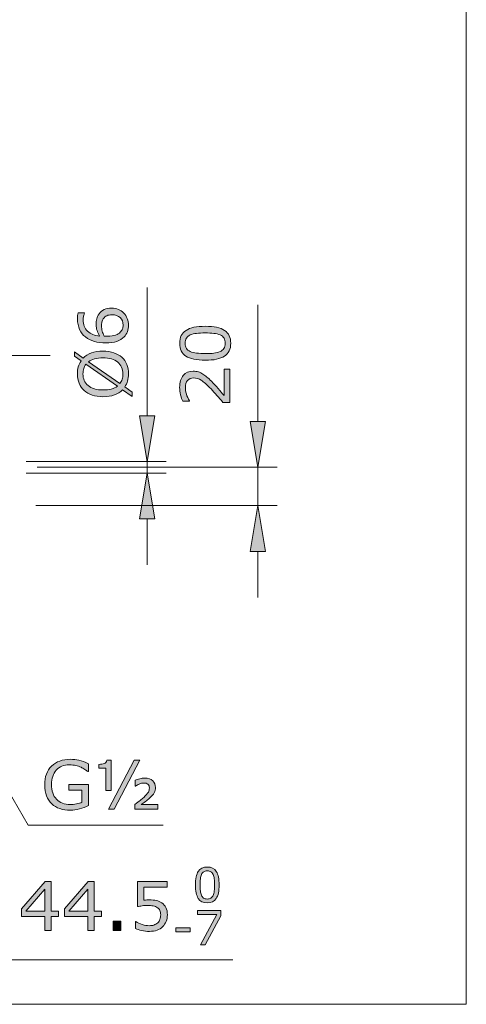
# Model space of a CAD drawing. Units: inches. Extents: x 5 to 63, y 5 to 46.9.
# Drawn here: x 51.4 to 63, y 5 to 30.8 of the extents above; entities that cross this region are included whole.
import ezdxf

# ---------------------------------------------------------------- set-up
doc = ezdxf.new("R2010")
doc.units = ezdxf.units.IN
doc.header["$MEASUREMENT"] = 0
doc.layers.add('BIDANG', color=7, linetype='Continuous', lineweight=13)
doc.layers.add('UKUR', color=7, linetype='Continuous', lineweight=13)

msp = doc.modelspace()

# ---------------------------------------------------------------- hatches: boundary and pattern name
at = {"layer": 'UKUR'}
h = msp.add_hatch(color=256, dxfattribs=at)
h.dxf.hatch_style = 2
edge = h.paths.add_edge_path()
edge.add_spline(control_points=[(53.765, 23.221), (53.895, 23.221), (54.002, 23.178), (54.084, 23.092), (54.167, 23.006), (54.208, 22.901), (54.208, 22.776), (54.208, 22.713), (54.198, 22.655), (54.178, 22.604), (54.159, 22.552), (54.13, 22.506), (54.091, 22.467), (54.044, 22.417), (53.981, 22.379), (53.902, 22.352), (53.823, 22.326), (53.728, 22.312), (53.617, 22.312), (53.504, 22.312), (53.403, 22.325), (53.315, 22.349), (53.227, 22.373), (53.149, 22.412), (53.081, 22.466), (53.016, 22.516), (52.965, 22.582), (52.929, 22.661), (52.892, 22.741), (52.874, 22.834), (52.874, 22.941), (52.874, 22.974), (52.875, 23.003), (52.878, 23.026), (52.881, 23.049), (52.886, 23.072), (52.894, 23.096), (52.894, 23.096), (53.058, 23.096), (53.058, 23.096), (53.058, 23.096), (53.058, 23.087), (53.058, 23.087), (53.05, 23.071), (53.041, 23.047), (53.034, 23.014), (53.026, 22.982), (53.022, 22.949), (53.022, 22.915), (53.022, 22.791), (53.061, 22.692), (53.138, 22.619), (53.215, 22.546), (53.32, 22.503), (53.451, 22.491), (53.422, 22.539), (53.4, 22.586), (53.385, 22.633), (53.369, 22.68), (53.361, 22.735), (53.361, 22.796), (53.361, 22.85), (53.367, 22.899), (53.377, 22.94), (53.387, 22.982), (53.407, 23.025), (53.438, 23.068), (53.472, 23.119), (53.517, 23.157), (53.57, 23.182), (53.624, 23.208), (53.688, 23.221), (53.765, 23.221)], knot_values=[0, 0, 0, 0, 1, 1, 1, 2, 2, 2, 3, 3, 3, 4, 4, 4, 5, 5, 5, 6, 6, 6, 7, 7, 7, 8, 8, 8, 9, 9, 9, 10, 10, 10, 11, 11, 11, 12, 12, 12, 13, 13, 13, 14, 14, 14, 15, 15, 15, 16, 16, 16, 17, 17, 17, 18, 18, 18, 19, 19, 19, 20, 20, 20, 21, 21, 21, 22, 22, 22, 23, 23, 23, 24, 24, 24, 24], degree=3, periodic=0)
edge = h.paths.add_edge_path()
edge.add_spline(control_points=[(53.772, 23.046), (53.718, 23.046), (53.674, 23.038), (53.639, 23.022), (53.604, 23.006), (53.574, 22.98), (53.548, 22.944), (53.529, 22.918), (53.517, 22.888), (53.512, 22.856), (53.506, 22.824), (53.503, 22.79), (53.503, 22.755), (53.503, 22.706), (53.509, 22.661), (53.52, 22.619), (53.532, 22.577), (53.55, 22.534), (53.574, 22.49), (53.586, 22.489), (53.598, 22.488), (53.61, 22.487), (53.622, 22.486), (53.637, 22.486), (53.655, 22.486), (53.745, 22.486), (53.817, 22.496), (53.87, 22.514), (53.922, 22.533), (53.964, 22.559), (53.994, 22.592), (54.019, 22.618), (54.038, 22.646), (54.05, 22.677), (54.061, 22.708), (54.067, 22.741), (54.067, 22.778), (54.067, 22.861), (54.042, 22.926), (53.991, 22.974), (53.94, 23.022), (53.867, 23.046), (53.772, 23.046)], knot_values=[0, 0, 0, 0, 1, 1, 1, 2, 2, 2, 3, 3, 3, 4, 4, 4, 5, 5, 5, 6, 6, 6, 7, 7, 7, 8, 8, 8, 9, 9, 9, 10, 10, 10, 11, 11, 11, 12, 12, 12, 13, 13, 13, 14, 14, 14, 14], degree=3, periodic=0)
h = msp.add_hatch(color=256, dxfattribs=at)
h.dxf.hatch_style = 2
edge = h.paths.add_edge_path()
edge.add_spline(control_points=[(56.214, 22.746), (56.444, 22.746), (56.613, 22.709), (56.721, 22.637), (56.828, 22.565), (56.882, 22.453), (56.882, 22.302), (56.882, 22.147), (56.828, 22.035), (56.718, 21.964), (56.609, 21.893), (56.442, 21.858), (56.215, 21.858), (55.987, 21.858), (55.819, 21.894), (55.71, 21.966), (55.601, 22.037), (55.547, 22.15), (55.547, 22.302), (55.547, 22.455), (55.602, 22.568), (55.712, 22.639), (55.823, 22.71), (55.99, 22.746), (56.214, 22.746)], knot_values=[0, 0, 0, 0, 1, 1, 1, 2, 2, 2, 3, 3, 3, 4, 4, 4, 5, 5, 5, 6, 6, 6, 7, 7, 7, 8, 8, 8, 8], degree=3, periodic=0)
edge = h.paths.add_edge_path()
edge.add_spline(control_points=[(56.604, 22.519), (56.558, 22.539), (56.503, 22.553), (56.44, 22.56), (56.378, 22.567), (56.302, 22.571), (56.214, 22.571), (56.126, 22.571), (56.05, 22.567), (55.986, 22.56), (55.921, 22.553), (55.867, 22.539), (55.822, 22.518), (55.778, 22.498), (55.744, 22.47), (55.722, 22.435), (55.7, 22.401), (55.689, 22.356), (55.689, 22.302), (55.689, 22.247), (55.7, 22.203), (55.722, 22.167), (55.744, 22.132), (55.778, 22.104), (55.824, 22.083), (55.866, 22.064), (55.921, 22.051), (55.99, 22.043), (56.059, 22.037), (56.134, 22.033), (56.215, 22.033), (56.305, 22.033), (56.38, 22.036), (56.44, 22.042), (56.5, 22.048), (56.554, 22.062), (56.602, 22.083), (56.647, 22.102), (56.681, 22.129), (56.704, 22.163), (56.728, 22.198), (56.74, 22.244), (56.74, 22.302), (56.74, 22.356), (56.728, 22.4), (56.706, 22.436), (56.684, 22.472), (56.65, 22.499), (56.604, 22.519)], knot_values=[0, 0, 0, 0, 1, 1, 1, 2, 2, 2, 3, 3, 3, 4, 4, 4, 5, 5, 5, 6, 6, 6, 7, 7, 7, 8, 8, 8, 9, 9, 9, 10, 10, 10, 11, 11, 11, 12, 12, 12, 13, 13, 13, 14, 14, 14, 15, 15, 15, 16, 16, 16, 16], degree=3, periodic=0)
h = msp.add_hatch(color=256, dxfattribs=at)
h.dxf.hatch_style = 2
edge = h.paths.add_edge_path()
edge.add_spline(control_points=[(53.54, 22.096), (53.646, 22.096), (53.74, 22.082), (53.824, 22.053), (53.907, 22.025), (53.977, 21.985), (54.033, 21.934), (54.091, 21.881), (54.135, 21.819), (54.164, 21.746), (54.193, 21.674), (54.208, 21.592), (54.208, 21.5), (54.208, 21.434), (54.199, 21.372), (54.183, 21.314), (54.166, 21.257), (54.142, 21.205), (54.11, 21.159), (54.11, 21.159), (54.307, 21.022), (54.307, 21.022), (54.307, 21.022), (54.307, 20.909), (54.307, 20.909), (54.307, 20.909), (54.054, 21.085), (54.054, 21.085), (53.996, 21.027), (53.924, 20.983), (53.838, 20.951), (53.752, 20.92), (53.653, 20.904), (53.54, 20.904), (53.435, 20.904), (53.341, 20.918), (53.259, 20.946), (53.176, 20.973), (53.104, 21.013), (53.045, 21.066), (52.989, 21.117), (52.946, 21.18), (52.916, 21.255), (52.886, 21.33), (52.871, 21.411), (52.871, 21.5), (52.871, 21.567), (52.879, 21.629), (52.895, 21.685), (52.911, 21.741), (52.935, 21.792), (52.966, 21.839), (52.966, 21.839), (52.793, 21.961), (52.793, 21.961), (52.793, 21.961), (52.793, 22.075), (52.793, 22.075), (52.793, 22.075), (53.024, 21.913), (53.024, 21.913), (53.081, 21.971), (53.153, 22.017), (53.238, 22.048), (53.323, 22.08), (53.424, 22.096), (53.54, 22.096)], knot_values=[0, 0, 0, 0, 1, 1, 1, 2, 2, 2, 3, 3, 3, 4, 4, 4, 5, 5, 5, 6, 6, 6, 7, 7, 7, 8, 8, 8, 9, 9, 9, 10, 10, 10, 11, 11, 11, 12, 12, 12, 13, 13, 13, 14, 14, 14, 15, 15, 15, 16, 16, 16, 17, 17, 17, 18, 18, 18, 19, 19, 19, 20, 20, 20, 21, 21, 21, 22, 22, 22, 22], degree=3, periodic=0)
edge = h.paths.add_edge_path()
edge.add_spline(control_points=[(53.095, 21.751), (53.069, 21.718), (53.049, 21.681), (53.036, 21.639), (53.023, 21.598), (53.017, 21.552), (53.017, 21.5), (53.017, 21.437), (53.028, 21.38), (53.05, 21.328), (53.072, 21.277), (53.106, 21.232), (53.151, 21.194), (53.194, 21.157), (53.249, 21.129), (53.315, 21.109), (53.38, 21.089), (53.455, 21.08), (53.54, 21.08), (53.62, 21.08), (53.693, 21.088), (53.757, 21.105), (53.821, 21.122), (53.875, 21.147), (53.919, 21.18), (53.919, 21.18), (53.095, 21.751), (53.095, 21.751)], knot_values=[0, 0, 0, 0, 1, 1, 1, 2, 2, 2, 3, 3, 3, 4, 4, 4, 5, 5, 5, 6, 6, 6, 7, 7, 7, 8, 8, 8, 9, 9, 9, 9], degree=3, periodic=0)
edge = h.paths.add_edge_path()
edge.add_spline(control_points=[(53.54, 21.921), (53.46, 21.921), (53.387, 21.913), (53.322, 21.895), (53.256, 21.878), (53.202, 21.853), (53.159, 21.82), (53.159, 21.82), (53.984, 21.247), (53.984, 21.247), (54.009, 21.282), (54.029, 21.32), (54.042, 21.361), (54.056, 21.403), (54.062, 21.45), (54.062, 21.5), (54.062, 21.564), (54.051, 21.622), (54.028, 21.674), (54.005, 21.727), (53.971, 21.771), (53.928, 21.806), (53.881, 21.845), (53.825, 21.874), (53.76, 21.893), (53.696, 21.912), (53.622, 21.921), (53.54, 21.921)], knot_values=[0, 0, 0, 0, 1, 1, 1, 2, 2, 2, 3, 3, 3, 4, 4, 4, 5, 5, 5, 6, 6, 6, 7, 7, 7, 8, 8, 8, 9, 9, 9, 9], degree=3, periodic=0)
h = msp.add_hatch(color=256, dxfattribs=at)
h.dxf.hatch_style = 2
edge = h.paths.add_edge_path()
edge.add_spline(control_points=[(56.855, 21.625), (56.855, 21.625), (56.855, 20.756), (56.855, 20.756), (56.855, 20.756), (56.675, 20.756), (56.675, 20.756), (56.624, 20.817), (56.572, 20.877), (56.52, 20.938), (56.469, 20.999), (56.417, 21.055), (56.366, 21.107), (56.259, 21.218), (56.174, 21.293), (56.111, 21.334), (56.048, 21.375), (55.981, 21.395), (55.908, 21.395), (55.841, 21.395), (55.788, 21.373), (55.751, 21.329), (55.713, 21.285), (55.695, 21.224), (55.695, 21.145), (55.695, 21.093), (55.704, 21.036), (55.722, 20.975), (55.74, 20.914), (55.769, 20.855), (55.806, 20.797), (55.806, 20.797), (55.806, 20.788), (55.806, 20.788), (55.806, 20.788), (55.626, 20.788), (55.626, 20.788), (55.606, 20.829), (55.587, 20.884), (55.571, 20.952), (55.554, 21.02), (55.545, 21.086), (55.545, 21.149), (55.545, 21.281), (55.577, 21.384), (55.641, 21.459), (55.704, 21.534), (55.791, 21.571), (55.899, 21.571), (55.948, 21.571), (55.993, 21.565), (56.035, 21.552), (56.078, 21.54), (56.118, 21.522), (56.156, 21.498), (56.191, 21.475), (56.226, 21.449), (56.26, 21.419), (56.295, 21.389), (56.334, 21.352), (56.376, 21.309), (56.435, 21.248), (56.494, 21.184), (56.551, 21.118), (56.607, 21.053), (56.659, 20.992), (56.708, 20.935), (56.708, 20.935), (56.708, 21.625), (56.708, 21.625), (56.708, 21.625), (56.855, 21.625), (56.855, 21.625)], knot_values=[0, 0, 0, 0, 1, 1, 1, 2, 2, 2, 3, 3, 3, 4, 4, 4, 5, 5, 5, 6, 6, 6, 7, 7, 7, 8, 8, 8, 9, 9, 9, 10, 10, 10, 11, 11, 11, 12, 12, 12, 13, 13, 13, 14, 14, 14, 15, 15, 15, 16, 16, 16, 17, 17, 17, 18, 18, 18, 19, 19, 19, 20, 20, 20, 21, 21, 21, 22, 22, 22, 23, 23, 23, 24, 24, 24, 24], degree=3, periodic=0)
h = msp.add_hatch(color=256, dxfattribs=at)
h.dxf.hatch_style = 2
h.paths.add_polyline_path([(54.495, 20.408), (54.895, 20.408), (54.695, 19.208)])
h = msp.add_hatch(color=256, dxfattribs=at)
h.dxf.hatch_style = 2
h.paths.add_polyline_path([(57.393, 20.258), (57.793, 20.258), (57.593, 19.058)])
h = msp.add_hatch(color=256, dxfattribs=at)
h.dxf.hatch_style = 2
h.paths.add_polyline_path([(54.495, 17.708), (54.895, 17.708), (54.695, 18.908)])
h = msp.add_hatch(color=256, dxfattribs=at)
h.dxf.hatch_style = 2
h.paths.add_polyline_path([(57.393, 16.858), (57.793, 16.858), (57.593, 18.058)])
h = msp.add_hatch(color=256, dxfattribs=at)
h.dxf.hatch_style = 2
edge = h.paths.add_edge_path()
edge.add_spline(control_points=[(53.16, 10.212), (53.09, 10.18), (53.013, 10.151), (52.93, 10.128), (52.847, 10.104), (52.767, 10.092), (52.689, 10.092), (52.589, 10.092), (52.498, 10.105), (52.414, 10.133), (52.331, 10.161), (52.26, 10.202), (52.202, 10.257), (52.143, 10.313), (52.097, 10.383), (52.065, 10.466), (52.033, 10.55), (52.016, 10.648), (52.016, 10.76), (52.016, 10.965), (52.076, 11.127), (52.196, 11.245), (52.316, 11.364), (52.481, 11.423), (52.689, 11.423), (52.762, 11.423), (52.837, 11.414), (52.913, 11.397), (52.989, 11.379), (53.071, 11.35), (53.159, 11.308), (53.159, 11.308), (53.159, 11.105), (53.159, 11.105), (53.159, 11.105), (53.143, 11.105), (53.143, 11.105), (53.126, 11.119), (53.1, 11.137), (53.066, 11.159), (53.032, 11.182), (52.999, 11.201), (52.966, 11.216), (52.926, 11.233), (52.882, 11.248), (52.831, 11.26), (52.781, 11.272), (52.724, 11.278), (52.66, 11.278), (52.516, 11.278), (52.403, 11.231), (52.319, 11.139), (52.236, 11.047), (52.194, 10.922), (52.194, 10.765), (52.194, 10.599), (52.238, 10.47), (52.325, 10.378), (52.412, 10.285), (52.531, 10.239), (52.682, 10.239), (52.737, 10.239), (52.792, 10.245), (52.847, 10.256), (52.902, 10.266), (52.95, 10.281), (52.991, 10.298), (52.991, 10.298), (52.991, 10.612), (52.991, 10.612), (52.991, 10.612), (52.647, 10.612), (52.647, 10.612), (52.647, 10.612), (52.647, 10.762), (52.647, 10.762), (52.647, 10.762), (53.16, 10.762), (53.16, 10.762), (53.16, 10.762), (53.16, 10.212), (53.16, 10.212)], knot_values=[0, 0, 0, 0, 1, 1, 1, 2, 2, 2, 3, 3, 3, 4, 4, 4, 5, 5, 5, 6, 6, 6, 7, 7, 7, 8, 8, 8, 9, 9, 9, 10, 10, 10, 11, 11, 11, 12, 12, 12, 13, 13, 13, 14, 14, 14, 15, 15, 15, 16, 16, 16, 17, 17, 17, 18, 18, 18, 19, 19, 19, 20, 20, 20, 21, 21, 21, 22, 22, 22, 23, 23, 23, 24, 24, 24, 25, 25, 25, 26, 26, 26, 27, 27, 27, 27], degree=3, periodic=0)
h = msp.add_hatch(color=256, dxfattribs=at)
h.dxf.hatch_style = 2
edge = h.paths.add_edge_path()
edge.add_spline(control_points=[(53.755, 10.604), (53.755, 10.604), (53.613, 10.604), (53.613, 10.604), (53.613, 10.604), (53.613, 11.19), (53.613, 11.19), (53.613, 11.19), (53.433, 11.19), (53.433, 11.19), (53.433, 11.19), (53.433, 11.291), (53.433, 11.291), (53.492, 11.291), (53.539, 11.298), (53.575, 11.31), (53.612, 11.323), (53.632, 11.354), (53.637, 11.403), (53.637, 11.403), (53.755, 11.403), (53.755, 11.403), (53.755, 11.403), (53.755, 10.604), (53.755, 10.604)], knot_values=[0, 0, 0, 0, 1, 1, 1, 2, 2, 2, 3, 3, 3, 4, 4, 4, 5, 5, 5, 6, 6, 6, 7, 7, 7, 8, 8, 8, 8], degree=3, periodic=0)
h.paths.add_polyline_path([(54.501, 11.4), (53.829, 10.117), (53.686, 10.117), (54.359, 11.4)])
edge = h.paths.add_edge_path()
edge.add_spline(control_points=[(54.971, 10.117), (54.971, 10.117), (54.377, 10.117), (54.377, 10.117), (54.377, 10.117), (54.377, 10.244), (54.377, 10.244), (54.43, 10.284), (54.475, 10.319), (54.514, 10.349), (54.552, 10.378), (54.583, 10.404), (54.605, 10.425), (54.667, 10.484), (54.708, 10.53), (54.727, 10.561), (54.745, 10.592), (54.754, 10.632), (54.754, 10.679), (54.754, 10.719), (54.742, 10.75), (54.716, 10.771), (54.691, 10.792), (54.656, 10.803), (54.613, 10.803), (54.572, 10.803), (54.532, 10.794), (54.491, 10.777), (54.45, 10.76), (54.417, 10.742), (54.394, 10.724), (54.394, 10.724), (54.381, 10.724), (54.381, 10.724), (54.381, 10.724), (54.381, 10.878), (54.381, 10.878), (54.418, 10.893), (54.459, 10.906), (54.502, 10.916), (54.546, 10.925), (54.589, 10.93), (54.634, 10.93), (54.724, 10.93), (54.793, 10.908), (54.842, 10.862), (54.89, 10.817), (54.914, 10.759), (54.914, 10.689), (54.914, 10.636), (54.902, 10.587), (54.879, 10.545), (54.856, 10.503), (54.813, 10.454), (54.752, 10.4), (54.724, 10.376), (54.69, 10.348), (54.65, 10.318), (54.609, 10.287), (54.573, 10.26), (54.541, 10.237), (54.541, 10.237), (54.971, 10.237), (54.971, 10.237), (54.971, 10.237), (54.971, 10.117), (54.971, 10.117)], knot_values=[0, 0, 0, 0, 1, 1, 1, 2, 2, 2, 3, 3, 3, 4, 4, 4, 5, 5, 5, 6, 6, 6, 7, 7, 7, 8, 8, 8, 9, 9, 9, 10, 10, 10, 11, 11, 11, 12, 12, 12, 13, 13, 13, 14, 14, 14, 15, 15, 15, 16, 16, 16, 17, 17, 17, 18, 18, 18, 19, 19, 19, 20, 20, 20, 21, 21, 21, 22, 22, 22, 22], degree=3, periodic=0)
h = msp.add_hatch(color=256, dxfattribs=at)
h.dxf.hatch_style = 2
edge = h.paths.add_edge_path()
edge.add_spline(control_points=[(56.579, 8.139), (56.579, 7.977), (56.554, 7.859), (56.504, 7.784), (56.453, 7.708), (56.375, 7.671), (56.269, 7.671), (56.161, 7.671), (56.082, 7.709), (56.033, 7.785), (55.983, 7.862), (55.958, 7.979), (55.958, 8.138), (55.958, 8.297), (55.983, 8.415), (56.034, 8.491), (56.084, 8.568), (56.162, 8.606), (56.269, 8.606), (56.377, 8.606), (56.455, 8.567), (56.505, 8.489), (56.555, 8.412), (56.579, 8.295), (56.579, 8.139)], knot_values=[0, 0, 0, 0, 1, 1, 1, 2, 2, 2, 3, 3, 3, 4, 4, 4, 5, 5, 5, 6, 6, 6, 7, 7, 7, 8, 8, 8, 8], degree=3, periodic=0)
edge = h.paths.add_edge_path()
edge.add_spline(control_points=[(56.421, 7.865), (56.435, 7.898), (56.445, 7.936), (56.45, 7.98), (56.455, 8.024), (56.457, 8.077), (56.457, 8.139), (56.457, 8.2), (56.455, 8.253), (56.45, 8.298), (56.445, 8.343), (56.435, 8.381), (56.42, 8.413), (56.406, 8.444), (56.387, 8.467), (56.363, 8.483), (56.338, 8.498), (56.307, 8.506), (56.269, 8.506), (56.231, 8.506), (56.2, 8.498), (56.175, 8.483), (56.151, 8.467), (56.131, 8.443), (56.116, 8.412), (56.103, 8.382), (56.093, 8.343), (56.088, 8.295), (56.083, 8.247), (56.081, 8.195), (56.081, 8.138), (56.081, 8.075), (56.083, 8.022), (56.088, 7.98), (56.092, 7.938), (56.101, 7.9), (56.116, 7.867), (56.129, 7.836), (56.148, 7.811), (56.172, 7.795), (56.196, 7.779), (56.229, 7.77), (56.269, 7.77), (56.307, 7.77), (56.338, 7.778), (56.363, 7.794), (56.388, 7.809), (56.407, 7.833), (56.421, 7.865)], knot_values=[0, 0, 0, 0, 1, 1, 1, 2, 2, 2, 3, 3, 3, 4, 4, 4, 5, 5, 5, 6, 6, 6, 7, 7, 7, 8, 8, 8, 9, 9, 9, 10, 10, 10, 11, 11, 11, 12, 12, 12, 13, 13, 13, 14, 14, 14, 15, 15, 15, 16, 16, 16, 16], degree=3, periodic=0)
h = msp.add_hatch(color=256, dxfattribs=at)
h.dxf.hatch_style = 2
h.paths.add_polyline_path([(52.379, 7.31), (52.188, 7.31), (52.188, 6.949), (52.023, 6.949), (52.023, 7.31), (51.409, 7.31), (51.409, 7.509), (52.03, 8.232), (52.188, 8.232), (52.188, 7.448), (52.379, 7.448)])
h.paths.add_polyline_path([(52.023, 7.448), (52.023, 8.027), (51.526, 7.448)])
h = msp.add_hatch(color=256, dxfattribs=at)
h.dxf.hatch_style = 2
h.paths.add_polyline_path([(53.501, 7.31), (53.31, 7.31), (53.31, 6.949), (53.145, 6.949), (53.145, 7.31), (52.53, 7.31), (52.53, 7.509), (53.152, 8.232), (53.31, 8.232), (53.31, 7.448), (53.501, 7.448)])
h.paths.add_polyline_path([(53.145, 7.448), (53.145, 8.027), (52.648, 7.448)])
h = msp.add_hatch(color=256, dxfattribs=at)
h.dxf.hatch_style = 2
edge = h.paths.add_edge_path()
edge.add_spline(control_points=[(55.225, 7.357), (55.225, 7.297), (55.214, 7.24), (55.192, 7.185), (55.17, 7.131), (55.14, 7.085), (55.103, 7.048), (55.061, 7.007), (55.012, 6.977), (54.955, 6.955), (54.898, 6.934), (54.831, 6.923), (54.756, 6.923), (54.686, 6.923), (54.619, 6.93), (54.554, 6.945), (54.489, 6.959), (54.434, 6.977), (54.389, 6.998), (54.389, 6.998), (54.389, 7.18), (54.389, 7.18), (54.389, 7.18), (54.401, 7.18), (54.401, 7.18), (54.448, 7.15), (54.503, 7.124), (54.567, 7.103), (54.63, 7.082), (54.692, 7.072), (54.753, 7.072), (54.794, 7.072), (54.833, 7.078), (54.871, 7.089), (54.91, 7.101), (54.944, 7.121), (54.973, 7.149), (54.999, 7.174), (55.018, 7.204), (55.031, 7.238), (55.044, 7.273), (55.05, 7.313), (55.05, 7.358), (55.05, 7.402), (55.043, 7.439), (55.027, 7.47), (55.012, 7.5), (54.991, 7.525), (54.964, 7.543), (54.934, 7.565), (54.898, 7.58), (54.855, 7.589), (54.812, 7.598), (54.764, 7.603), (54.712, 7.603), (54.661, 7.603), (54.612, 7.599), (54.565, 7.592), (54.519, 7.585), (54.478, 7.579), (54.445, 7.572), (54.445, 7.572), (54.445, 8.232), (54.445, 8.232), (54.445, 8.232), (55.217, 8.232), (55.217, 8.232), (55.217, 8.232), (55.217, 8.082), (55.217, 8.082), (55.217, 8.082), (54.611, 8.082), (54.611, 8.082), (54.611, 8.082), (54.611, 7.74), (54.611, 7.74), (54.635, 7.743), (54.661, 7.745), (54.686, 7.746), (54.712, 7.747), (54.735, 7.747), (54.754, 7.747), (54.823, 7.747), (54.884, 7.741), (54.937, 7.73), (54.989, 7.718), (55.037, 7.697), (55.08, 7.667), (55.126, 7.636), (55.162, 7.595), (55.187, 7.545), (55.212, 7.495), (55.225, 7.432), (55.225, 7.357)], knot_values=[0, 0, 0, 0, 1, 1, 1, 2, 2, 2, 3, 3, 3, 4, 4, 4, 5, 5, 5, 6, 6, 6, 7, 7, 7, 8, 8, 8, 9, 9, 9, 10, 10, 10, 11, 11, 11, 12, 12, 12, 13, 13, 13, 14, 14, 14, 15, 15, 15, 16, 16, 16, 17, 17, 17, 18, 18, 18, 19, 19, 19, 20, 20, 20, 21, 21, 21, 22, 22, 22, 23, 23, 23, 24, 24, 24, 25, 25, 25, 26, 26, 26, 27, 27, 27, 28, 28, 28, 29, 29, 29, 30, 30, 30, 31, 31, 31, 31], degree=3, periodic=0)
h = msp.add_hatch(color=256, dxfattribs=at)
h.dxf.hatch_style = 2
h.paths.add_polyline_path([(56.623, 7.333), (56.217, 6.569), (56.088, 6.569), (56.52, 7.362), (56.009, 7.362), (56.009, 7.468), (56.623, 7.468)])
h = msp.add_hatch(color=256, dxfattribs=at)
h.dxf.hatch_style = 2
h.paths.add_polyline_path([(54.01, 6.949), (53.804, 6.949), (53.804, 7.195), (54.01, 7.195)])
h = msp.add_hatch(color=256, dxfattribs=at)
h.dxf.hatch_style = 2
h.paths.add_polyline_path([(55.824, 6.908), (55.447, 6.908), (55.447, 7.017), (55.824, 7.017)])

# ---------------------------------------------------------------- linework, layer by layer
at = {"layer": 'BIDANG'}
for p in [(63.043, 44.017), (5.043, 5.017)]:
    msp.add_line(p, (63.043, 5.017), dxfattribs=at)
at = {"layer": 'UKUR'}
for p, q in [((54.695, 20.408), (54.695, 23.763)), ((57.593, 20.258), (57.593, 23.307)), ((50.957, 21.979), (52.157, 21.979)), ((54.495, 20.408), (54.895, 20.408)), ((54.695, 19.208), (54.495, 20.408)), ((54.895, 20.408), (54.695, 19.208)), ((57.393, 20.258), (57.793, 20.258)), ((57.593, 19.058), (57.393, 20.258)), ((57.793, 20.258), (57.593, 19.058)), ((51.532, 19.208), (55.195, 19.208)), ((51.815, 19.058), (58.093, 19.058)), ((54.695, 18.908), (54.695, 19.208)), ((57.593, 18.058), (57.593, 19.058)), ((51.532, 18.908), (55.195, 18.908)), ((54.695, 18.908), (54.495, 17.708)), ((54.895, 17.708), (54.695, 18.908)), ((54.695, 18.908), (54.695, 18.908)), ((51.784, 18.058), (58.093, 18.058)), ((57.593, 18.058), (57.393, 16.858)), ((57.793, 16.858), (57.593, 18.058)), ((57.593, 18.058), (57.593, 18.058)), ((54.495, 17.708), (54.895, 17.708)), ((54.695, 17.708), (54.695, 16.508)), ((57.393, 16.858), (57.793, 16.858)), ((57.593, 16.858), (57.593, 15.658)), ((53.686, 10.117), (54.359, 11.4)), ((54.501, 11.4), (53.829, 10.117)), ((54.359, 11.4), (54.501, 11.4)), ((50.668, 11.284), (51.581, 9.701)), ((53.829, 10.117), (53.686, 10.117)), ((51.581, 9.701), (55.112, 9.701)), ((51.409, 7.509), (52.03, 8.232)), ((52.023, 8.027), (51.526, 7.448)), ((52.023, 7.448), (52.023, 8.027)), ((52.03, 8.232), (52.188, 8.232)), ((52.188, 8.232), (52.188, 7.448)), ((52.53, 7.509), (53.152, 8.232)), ((53.145, 8.027), (52.648, 7.448)), ((53.145, 7.448), (53.145, 8.027)), ((53.152, 8.232), (53.31, 8.232)), ((53.31, 8.232), (53.31, 7.448)), ((51.409, 7.31), (51.409, 7.509)), ((52.53, 7.31), (52.53, 7.509)), ((56.009, 7.362), (56.009, 7.468)), ((56.009, 7.468), (56.623, 7.468)), ((56.623, 7.468), (56.623, 7.333)), ((52.023, 7.31), (51.409, 7.31)), ((51.526, 7.448), (52.023, 7.448)), ((52.023, 6.949), (52.023, 7.31)), ((52.188, 7.448), (52.379, 7.448)), ((52.379, 7.31), (52.188, 7.31)), ((52.188, 7.31), (52.188, 6.949)), ((52.379, 7.448), (52.379, 7.31)), ((53.145, 7.31), (52.53, 7.31)), ((52.648, 7.448), (53.145, 7.448)), ((53.145, 6.949), (53.145, 7.31)), ((53.31, 7.448), (53.501, 7.448)), ((53.501, 7.31), (53.31, 7.31)), ((53.31, 7.31), (53.31, 6.949)), ((53.501, 7.448), (53.501, 7.31)), ((56.52, 7.362), (56.009, 7.362)), ((56.088, 6.569), (56.52, 7.362)), ((56.623, 7.333), (56.217, 6.569)), ((53.804, 6.949), (53.804, 7.195)), ((53.804, 7.195), (54.01, 7.195)), ((54.01, 7.195), (54.01, 6.949)), ((55.447, 6.908), (55.447, 7.017)), ((55.447, 7.017), (55.824, 7.017)), ((55.824, 7.017), (55.824, 6.908)), ((52.188, 6.949), (52.023, 6.949)), ((53.31, 6.949), (53.145, 6.949)), ((54.01, 6.949), (53.804, 6.949)), ((55.824, 6.908), (55.447, 6.908)), ((56.217, 6.569), (56.088, 6.569)), ((50.957, 6.18), (56.933, 6.18))]:
    msp.add_line(p, q, dxfattribs=at)
for points, knots in [([(53.438, 23.068), (53.472, 23.119), (53.517, 23.157), (53.57, 23.182), (53.624, 23.208), (53.688, 23.221), (53.765, 23.221)], [22, 22, 22, 22, 23, 23, 23, 24, 24, 24, 24]), ([(52.929, 22.661), (52.892, 22.741), (52.874, 22.834), (52.874, 22.941), (52.874, 22.974), (52.875, 23.003), (52.878, 23.026)], [9, 9, 9, 9, 10, 10, 10, 11, 11, 11, 11]), ([(53.034, 23.014), (53.026, 22.982), (53.022, 22.949), (53.022, 22.915), (53.022, 22.791), (53.061, 22.692), (53.138, 22.619)], [15, 15, 15, 15, 16, 16, 16, 17, 17, 17, 17]), ([(53.451, 22.491), (53.422, 22.539), (53.4, 22.586), (53.385, 22.633), (53.369, 22.68), (53.361, 22.735), (53.361, 22.796), (53.361, 22.85), (53.367, 22.899), (53.377, 22.94), (53.387, 22.982), (53.407, 23.025), (53.438, 23.068)], [18, 18, 18, 18, 19, 19, 19, 20, 20, 20, 21, 21, 21, 22, 22, 22, 22]), ([(54.05, 22.677), (54.061, 22.708), (54.067, 22.741), (54.067, 22.778), (54.067, 22.861), (54.042, 22.926), (53.991, 22.974)], [11, 11, 11, 11, 12, 12, 12, 13, 13, 13, 13]), ([(54.084, 23.092), (54.167, 23.006), (54.208, 22.901), (54.208, 22.776), (54.208, 22.713), (54.198, 22.655), (54.178, 22.604)], [1, 1, 1, 1, 2, 2, 2, 3, 3, 3, 3]), ([(53.512, 22.856), (53.506, 22.824), (53.503, 22.79), (53.503, 22.755), (53.503, 22.706), (53.509, 22.661), (53.52, 22.619)], [3, 3, 3, 3, 4, 4, 4, 5, 5, 5, 5]), ([(53.902, 22.352), (53.823, 22.326), (53.728, 22.312), (53.617, 22.312), (53.504, 22.312), (53.403, 22.325), (53.315, 22.349), (53.227, 22.373), (53.149, 22.412), (53.081, 22.466)], [5, 5, 5, 5, 6, 6, 6, 7, 7, 7, 8, 8, 8, 8]), ([(53.574, 22.49), (53.586, 22.489), (53.598, 22.488), (53.61, 22.487), (53.622, 22.486), (53.637, 22.486), (53.655, 22.486), (53.745, 22.486), (53.817, 22.496), (53.87, 22.514)], [6, 6, 6, 6, 7, 7, 7, 8, 8, 8, 9, 9, 9, 9]), ([(56.718, 21.964), (56.609, 21.893), (56.442, 21.858), (56.215, 21.858), (55.987, 21.858), (55.819, 21.894), (55.71, 21.966), (55.601, 22.037), (55.547, 22.15), (55.547, 22.302), (55.547, 22.455), (55.602, 22.568), (55.712, 22.639)], [3, 3, 3, 3, 4, 4, 4, 5, 5, 5, 6, 6, 6, 7, 7, 7, 7]), ([(55.722, 22.435), (55.7, 22.401), (55.689, 22.356), (55.689, 22.302), (55.689, 22.247), (55.7, 22.203), (55.722, 22.167)], [5, 5, 5, 5, 6, 6, 6, 7, 7, 7, 7]), ([(56.44, 22.56), (56.378, 22.567), (56.302, 22.571), (56.214, 22.571), (56.126, 22.571), (56.05, 22.567), (55.986, 22.56)], [1, 1, 1, 1, 2, 2, 2, 3, 3, 3, 3]), ([(56.704, 22.163), (56.728, 22.198), (56.74, 22.244), (56.74, 22.302), (56.74, 22.356), (56.728, 22.4), (56.706, 22.436)], [13, 13, 13, 13, 14, 14, 14, 15, 15, 15, 15]), ([(56.721, 22.637), (56.828, 22.565), (56.882, 22.453), (56.882, 22.302), (56.882, 22.147), (56.828, 22.035), (56.718, 21.964)], [1, 1, 1, 1, 2, 2, 2, 3, 3, 3, 3]), ([(53.54, 21.921), (53.46, 21.921), (53.387, 21.913), (53.322, 21.895), (53.256, 21.878), (53.202, 21.853), (53.159, 21.82)], [0, 0, 0, 0, 1, 1, 1, 2, 2, 2, 2]), ([(55.99, 22.043), (56.059, 22.037), (56.134, 22.033), (56.215, 22.033), (56.305, 22.033), (56.38, 22.036), (56.44, 22.042)], [9, 9, 9, 9, 10, 10, 10, 11, 11, 11, 11]), ([(52.916, 21.255), (52.886, 21.33), (52.871, 21.411), (52.871, 21.5), (52.871, 21.567), (52.879, 21.629), (52.895, 21.685), (52.911, 21.741), (52.935, 21.792), (52.966, 21.839)], [14, 14, 14, 14, 15, 15, 15, 16, 16, 16, 17, 17, 17, 17]), ([(53.036, 21.639), (53.023, 21.598), (53.017, 21.552), (53.017, 21.5), (53.017, 21.437), (53.028, 21.38), (53.05, 21.328), (53.072, 21.277), (53.106, 21.232), (53.151, 21.194)], [1, 1, 1, 1, 2, 2, 2, 3, 3, 3, 4, 4, 4, 4]), ([(54.042, 21.361), (54.056, 21.403), (54.062, 21.45), (54.062, 21.5), (54.062, 21.564), (54.051, 21.622), (54.028, 21.674)], [4, 4, 4, 4, 5, 5, 5, 6, 6, 6, 6]), ([(54.164, 21.746), (54.193, 21.674), (54.208, 21.592), (54.208, 21.5), (54.208, 21.434), (54.199, 21.372), (54.183, 21.314), (54.166, 21.257), (54.142, 21.205), (54.11, 21.159)], [3, 3, 3, 3, 4, 4, 4, 5, 5, 5, 6, 6, 6, 6]), ([(55.571, 20.952), (55.554, 21.02), (55.545, 21.086), (55.545, 21.149), (55.545, 21.281), (55.577, 21.384), (55.641, 21.459)], [13, 13, 13, 13, 14, 14, 14, 15, 15, 15, 15]), ([(55.641, 21.459), (55.704, 21.534), (55.791, 21.571), (55.899, 21.571), (55.948, 21.571), (55.993, 21.565), (56.035, 21.552)], [15, 15, 15, 15, 16, 16, 16, 17, 17, 17, 17]), ([(56.111, 21.334), (56.048, 21.375), (55.981, 21.395), (55.908, 21.395), (55.841, 21.395), (55.788, 21.373), (55.751, 21.329)], [5, 5, 5, 5, 6, 6, 6, 7, 7, 7, 7]), ([(56.156, 21.498), (56.191, 21.475), (56.226, 21.449), (56.26, 21.419), (56.295, 21.389), (56.334, 21.352), (56.376, 21.309)], [18, 18, 18, 18, 19, 19, 19, 20, 20, 20, 20]), ([(55.751, 21.329), (55.713, 21.285), (55.695, 21.224), (55.695, 21.145), (55.695, 21.093), (55.704, 21.036), (55.722, 20.975)], [7, 7, 7, 7, 8, 8, 8, 9, 9, 9, 9]), ([(53.838, 20.951), (53.752, 20.92), (53.653, 20.904), (53.54, 20.904), (53.435, 20.904), (53.341, 20.918), (53.259, 20.946)], [10, 10, 10, 10, 11, 11, 11, 12, 12, 12, 12]), ([(53.315, 21.109), (53.38, 21.089), (53.455, 21.08), (53.54, 21.08), (53.62, 21.08), (53.693, 21.088), (53.757, 21.105)], [5, 5, 5, 5, 6, 6, 6, 7, 7, 7, 7]), ([(56.675, 20.756), (56.624, 20.817), (56.572, 20.877), (56.52, 20.938), (56.469, 20.999), (56.417, 21.055), (56.366, 21.107)], [2, 2, 2, 2, 3, 3, 3, 4, 4, 4, 4]), ([(52.196, 11.245), (52.316, 11.364), (52.481, 11.423), (52.689, 11.423), (52.762, 11.423), (52.837, 11.414), (52.913, 11.397)], [7, 7, 7, 7, 8, 8, 8, 9, 9, 9, 9]), ([(53.433, 11.291), (53.492, 11.291), (53.539, 11.298), (53.575, 11.31), (53.612, 11.323), (53.632, 11.354), (53.637, 11.403)], [4, 4, 4, 4, 5, 5, 5, 6, 6, 6, 6]), ([(52.065, 10.466), (52.033, 10.55), (52.016, 10.648), (52.016, 10.76), (52.016, 10.965), (52.076, 11.127), (52.196, 11.245)], [5, 5, 5, 5, 6, 6, 6, 7, 7, 7, 7]), ([(52.319, 11.139), (52.236, 11.047), (52.194, 10.922), (52.194, 10.765), (52.194, 10.599), (52.238, 10.47), (52.325, 10.378)], [17, 17, 17, 17, 18, 18, 18, 19, 19, 19, 19]), ([(52.966, 11.216), (52.926, 11.233), (52.882, 11.248), (52.831, 11.26), (52.781, 11.272), (52.724, 11.278), (52.66, 11.278), (52.516, 11.278), (52.403, 11.231), (52.319, 11.139)], [14, 14, 14, 14, 15, 15, 15, 16, 16, 16, 17, 17, 17, 17]), ([(54.502, 10.916), (54.546, 10.925), (54.589, 10.93), (54.634, 10.93), (54.724, 10.93), (54.793, 10.908), (54.842, 10.862)], [13, 13, 13, 13, 14, 14, 14, 15, 15, 15, 15]), ([(54.842, 10.862), (54.89, 10.817), (54.914, 10.759), (54.914, 10.689), (54.914, 10.636), (54.902, 10.587), (54.879, 10.545), (54.856, 10.503), (54.813, 10.454), (54.752, 10.4)], [15, 15, 15, 15, 16, 16, 16, 17, 17, 17, 18, 18, 18, 18]), ([(54.716, 10.771), (54.691, 10.792), (54.656, 10.803), (54.613, 10.803), (54.572, 10.803), (54.532, 10.794), (54.491, 10.777)], [7, 7, 7, 7, 8, 8, 8, 9, 9, 9, 9]), ([(54.727, 10.561), (54.745, 10.592), (54.754, 10.632), (54.754, 10.679), (54.754, 10.719), (54.742, 10.75), (54.716, 10.771)], [5, 5, 5, 5, 6, 6, 6, 7, 7, 7, 7]), ([(52.325, 10.378), (52.412, 10.285), (52.531, 10.239), (52.682, 10.239), (52.737, 10.239), (52.792, 10.245), (52.847, 10.256)], [19, 19, 19, 19, 20, 20, 20, 21, 21, 21, 21]), ([(52.93, 10.128), (52.847, 10.104), (52.767, 10.092), (52.689, 10.092), (52.589, 10.092), (52.498, 10.105), (52.414, 10.133)], [1, 1, 1, 1, 2, 2, 2, 3, 3, 3, 3]), ([(56.034, 8.491), (56.084, 8.568), (56.162, 8.606), (56.269, 8.606), (56.377, 8.606), (56.455, 8.567), (56.505, 8.489)], [5, 5, 5, 5, 6, 6, 6, 7, 7, 7, 7]), ([(56.363, 8.483), (56.338, 8.498), (56.307, 8.506), (56.269, 8.506), (56.231, 8.506), (56.2, 8.498), (56.175, 8.483)], [5, 5, 5, 5, 6, 6, 6, 7, 7, 7, 7]), ([(56.033, 7.785), (55.983, 7.862), (55.958, 7.979), (55.958, 8.138), (55.958, 8.297), (55.983, 8.415), (56.034, 8.491)], [3, 3, 3, 3, 4, 4, 4, 5, 5, 5, 5]), ([(56.088, 8.295), (56.083, 8.247), (56.081, 8.195), (56.081, 8.138), (56.081, 8.075), (56.083, 8.022), (56.088, 7.98)], [9, 9, 9, 9, 10, 10, 10, 11, 11, 11, 11]), ([(56.45, 7.98), (56.455, 8.024), (56.457, 8.077), (56.457, 8.139), (56.457, 8.2), (56.455, 8.253), (56.45, 8.298)], [1, 1, 1, 1, 2, 2, 2, 3, 3, 3, 3]), ([(54.611, 7.74), (54.635, 7.743), (54.661, 7.745), (54.686, 7.746), (54.712, 7.747), (54.735, 7.747), (54.754, 7.747), (54.823, 7.747), (54.884, 7.741), (54.937, 7.73)], [25, 25, 25, 25, 26, 26, 26, 27, 27, 27, 28, 28, 28, 28]), ([(56.504, 7.784), (56.453, 7.708), (56.375, 7.671), (56.269, 7.671), (56.161, 7.671), (56.082, 7.709), (56.033, 7.785)], [1, 1, 1, 1, 2, 2, 2, 3, 3, 3, 3]), ([(56.172, 7.795), (56.196, 7.779), (56.229, 7.77), (56.269, 7.77), (56.307, 7.77), (56.338, 7.778), (56.363, 7.794)], [13, 13, 13, 13, 14, 14, 14, 15, 15, 15, 15]), ([(54.855, 7.589), (54.812, 7.598), (54.764, 7.603), (54.712, 7.603), (54.661, 7.603), (54.612, 7.599), (54.565, 7.592), (54.519, 7.585), (54.478, 7.579), (54.445, 7.572)], [17, 17, 17, 17, 18, 18, 18, 19, 19, 19, 20, 20, 20, 20]), ([(55.031, 7.238), (55.044, 7.273), (55.05, 7.313), (55.05, 7.358), (55.05, 7.402), (55.043, 7.439), (55.027, 7.47)], [13, 13, 13, 13, 14, 14, 14, 15, 15, 15, 15]), ([(54.955, 6.955), (54.898, 6.934), (54.831, 6.923), (54.756, 6.923), (54.686, 6.923), (54.619, 6.93), (54.554, 6.945)], [3, 3, 3, 3, 4, 4, 4, 5, 5, 5, 5]), ([(54.567, 7.103), (54.63, 7.082), (54.692, 7.072), (54.753, 7.072), (54.794, 7.072), (54.833, 7.078), (54.871, 7.089)], [9, 9, 9, 9, 10, 10, 10, 11, 11, 11, 11])]:
    msp.add_open_spline(points, degree=3, knots=knots, dxfattribs=at)
for points in [[(53.765, 23.221), (53.895, 23.221), (54.002, 23.178), (54.084, 23.092)], [(52.878, 23.026), (52.881, 23.049), (52.886, 23.072), (52.894, 23.096)], [(52.894, 23.096), (52.894, 23.096), (53.058, 23.096), (53.058, 23.096)], [(53.058, 23.087), (53.05, 23.071), (53.041, 23.047), (53.034, 23.014)], [(53.058, 23.096), (53.058, 23.096), (53.058, 23.087), (53.058, 23.087)], [(53.548, 22.944), (53.529, 22.918), (53.517, 22.888), (53.512, 22.856)], [(53.639, 23.022), (53.604, 23.006), (53.574, 22.98), (53.548, 22.944)], [(53.772, 23.046), (53.718, 23.046), (53.674, 23.038), (53.639, 23.022)], [(53.991, 22.974), (53.94, 23.022), (53.867, 23.046), (53.772, 23.046)], [(53.081, 22.466), (53.016, 22.516), (52.965, 22.582), (52.929, 22.661)], [(53.994, 22.592), (54.019, 22.618), (54.038, 22.646), (54.05, 22.677)], [(55.712, 22.639), (55.823, 22.71), (55.99, 22.746), (56.214, 22.746)], [(56.214, 22.746), (56.444, 22.746), (56.613, 22.709), (56.721, 22.637)], [(53.138, 22.619), (53.215, 22.546), (53.32, 22.503), (53.451, 22.491)], [(53.52, 22.619), (53.532, 22.577), (53.55, 22.534), (53.574, 22.49)], [(53.87, 22.514), (53.922, 22.533), (53.964, 22.559), (53.994, 22.592)], [(54.091, 22.467), (54.044, 22.417), (53.981, 22.379), (53.902, 22.352)], [(54.178, 22.604), (54.159, 22.552), (54.13, 22.506), (54.091, 22.467)], [(55.822, 22.518), (55.778, 22.498), (55.744, 22.47), (55.722, 22.435)], [(55.986, 22.56), (55.921, 22.553), (55.867, 22.539), (55.822, 22.518)], [(56.604, 22.519), (56.558, 22.539), (56.503, 22.553), (56.44, 22.56)], [(56.706, 22.436), (56.684, 22.472), (56.65, 22.499), (56.604, 22.519)], [(55.722, 22.167), (55.744, 22.132), (55.778, 22.104), (55.824, 22.083)], [(56.602, 22.083), (56.647, 22.102), (56.681, 22.129), (56.704, 22.163)], [(52.793, 21.961), (52.793, 21.961), (52.793, 22.075), (52.793, 22.075)], [(52.793, 22.075), (52.793, 22.075), (53.024, 21.913), (53.024, 21.913)], [(52.966, 21.839), (52.966, 21.839), (52.793, 21.961), (52.793, 21.961)], [(53.024, 21.913), (53.081, 21.971), (53.153, 22.017), (53.238, 22.048)], [(53.238, 22.048), (53.323, 22.08), (53.424, 22.096), (53.54, 22.096)], [(53.54, 22.096), (53.646, 22.096), (53.74, 22.082), (53.824, 22.053)], [(53.76, 21.893), (53.696, 21.912), (53.622, 21.921), (53.54, 21.921)], [(53.928, 21.806), (53.881, 21.845), (53.825, 21.874), (53.76, 21.893)], [(53.824, 22.053), (53.907, 22.025), (53.977, 21.985), (54.033, 21.934)], [(54.033, 21.934), (54.091, 21.881), (54.135, 21.819), (54.164, 21.746)], [(55.824, 22.083), (55.866, 22.064), (55.921, 22.051), (55.99, 22.043)], [(56.44, 22.042), (56.5, 22.048), (56.554, 22.062), (56.602, 22.083)], [(53.095, 21.751), (53.069, 21.718), (53.049, 21.681), (53.036, 21.639)], [(53.919, 21.18), (53.919, 21.18), (53.095, 21.751), (53.095, 21.751)], [(53.159, 21.82), (53.159, 21.82), (53.984, 21.247), (53.984, 21.247)], [(54.028, 21.674), (54.005, 21.727), (53.971, 21.771), (53.928, 21.806)], [(56.035, 21.552), (56.078, 21.54), (56.118, 21.522), (56.156, 21.498)], [(56.708, 20.935), (56.708, 20.935), (56.708, 21.625), (56.708, 21.625)], [(56.708, 21.625), (56.708, 21.625), (56.855, 21.625), (56.855, 21.625)], [(56.855, 21.625), (56.855, 21.625), (56.855, 20.756), (56.855, 20.756)], [(53.045, 21.066), (52.989, 21.117), (52.946, 21.18), (52.916, 21.255)], [(53.151, 21.194), (53.194, 21.157), (53.249, 21.129), (53.315, 21.109)], [(53.757, 21.105), (53.821, 21.122), (53.875, 21.147), (53.919, 21.18)], [(53.984, 21.247), (54.009, 21.282), (54.029, 21.32), (54.042, 21.361)], [(54.11, 21.159), (54.11, 21.159), (54.307, 21.022), (54.307, 21.022)], [(56.366, 21.107), (56.259, 21.218), (56.174, 21.293), (56.111, 21.334)], [(56.376, 21.309), (56.435, 21.248), (56.494, 21.184), (56.551, 21.118)], [(56.551, 21.118), (56.607, 21.053), (56.659, 20.992), (56.708, 20.935)], [(53.259, 20.946), (53.176, 20.973), (53.104, 21.013), (53.045, 21.066)], [(54.054, 21.085), (53.996, 21.027), (53.924, 20.983), (53.838, 20.951)], [(54.307, 20.909), (54.307, 20.909), (54.054, 21.085), (54.054, 21.085)], [(54.307, 21.022), (54.307, 21.022), (54.307, 20.909), (54.307, 20.909)], [(55.626, 20.788), (55.606, 20.829), (55.587, 20.884), (55.571, 20.952)], [(55.722, 20.975), (55.74, 20.914), (55.769, 20.855), (55.806, 20.797)], [(55.806, 20.788), (55.806, 20.788), (55.626, 20.788), (55.626, 20.788)], [(55.806, 20.797), (55.806, 20.797), (55.806, 20.788), (55.806, 20.788)], [(56.855, 20.756), (56.855, 20.756), (56.675, 20.756), (56.675, 20.756)], [(52.913, 11.397), (52.989, 11.379), (53.071, 11.35), (53.159, 11.308)], [(53.637, 11.403), (53.637, 11.403), (53.755, 11.403), (53.755, 11.403)], [(53.755, 11.403), (53.755, 11.403), (53.755, 10.604), (53.755, 10.604)], [(53.066, 11.159), (53.032, 11.182), (52.999, 11.201), (52.966, 11.216)], [(53.143, 11.105), (53.126, 11.119), (53.1, 11.137), (53.066, 11.159)], [(53.159, 11.105), (53.159, 11.105), (53.143, 11.105), (53.143, 11.105)], [(53.159, 11.308), (53.159, 11.308), (53.159, 11.105), (53.159, 11.105)], [(53.433, 11.19), (53.433, 11.19), (53.433, 11.291), (53.433, 11.291)], [(53.613, 11.19), (53.613, 11.19), (53.433, 11.19), (53.433, 11.19)], [(53.613, 10.604), (53.613, 10.604), (53.613, 11.19), (53.613, 11.19)], [(54.381, 10.878), (54.418, 10.893), (54.459, 10.906), (54.502, 10.916)], [(54.381, 10.724), (54.381, 10.724), (54.381, 10.878), (54.381, 10.878)], [(52.647, 10.612), (52.647, 10.612), (52.647, 10.762), (52.647, 10.762)], [(52.647, 10.762), (52.647, 10.762), (53.16, 10.762), (53.16, 10.762)], [(52.991, 10.612), (52.991, 10.612), (52.647, 10.612), (52.647, 10.612)], [(52.991, 10.298), (52.991, 10.298), (52.991, 10.612), (52.991, 10.612)], [(53.16, 10.762), (53.16, 10.762), (53.16, 10.212), (53.16, 10.212)], [(53.755, 10.604), (53.755, 10.604), (53.613, 10.604), (53.613, 10.604)], [(54.394, 10.724), (54.394, 10.724), (54.381, 10.724), (54.381, 10.724)], [(54.491, 10.777), (54.45, 10.76), (54.417, 10.742), (54.394, 10.724)], [(54.605, 10.425), (54.667, 10.484), (54.708, 10.53), (54.727, 10.561)], [(52.202, 10.257), (52.143, 10.313), (52.097, 10.383), (52.065, 10.466)], [(54.377, 10.244), (54.43, 10.284), (54.475, 10.319), (54.514, 10.349)], [(54.514, 10.349), (54.552, 10.378), (54.583, 10.404), (54.605, 10.425)], [(54.65, 10.318), (54.609, 10.287), (54.573, 10.26), (54.541, 10.237)], [(54.752, 10.4), (54.724, 10.376), (54.69, 10.348), (54.65, 10.318)], [(52.414, 10.133), (52.331, 10.161), (52.26, 10.202), (52.202, 10.257)], [(52.847, 10.256), (52.902, 10.266), (52.95, 10.281), (52.991, 10.298)], [(53.16, 10.212), (53.09, 10.18), (53.013, 10.151), (52.93, 10.128)], [(54.377, 10.117), (54.377, 10.117), (54.377, 10.244), (54.377, 10.244)], [(54.971, 10.117), (54.971, 10.117), (54.377, 10.117), (54.377, 10.117)], [(54.541, 10.237), (54.541, 10.237), (54.971, 10.237), (54.971, 10.237)], [(54.971, 10.237), (54.971, 10.237), (54.971, 10.117), (54.971, 10.117)], [(56.116, 8.412), (56.103, 8.382), (56.093, 8.343), (56.088, 8.295)], [(56.175, 8.483), (56.151, 8.467), (56.131, 8.443), (56.116, 8.412)], [(56.42, 8.413), (56.406, 8.444), (56.387, 8.467), (56.363, 8.483)], [(56.45, 8.298), (56.445, 8.343), (56.435, 8.381), (56.42, 8.413)], [(56.505, 8.489), (56.555, 8.412), (56.579, 8.295), (56.579, 8.139)], [(54.445, 7.572), (54.445, 7.572), (54.445, 8.232), (54.445, 8.232)], [(54.445, 8.232), (54.445, 8.232), (55.217, 8.232), (55.217, 8.232)], [(55.217, 8.082), (55.217, 8.082), (54.611, 8.082), (54.611, 8.082)], [(54.611, 8.082), (54.611, 8.082), (54.611, 7.74), (54.611, 7.74)], [(55.217, 8.232), (55.217, 8.232), (55.217, 8.082), (55.217, 8.082)], [(56.579, 8.139), (56.579, 7.977), (56.554, 7.859), (56.504, 7.784)], [(54.937, 7.73), (54.989, 7.718), (55.037, 7.697), (55.08, 7.667)], [(56.088, 7.98), (56.092, 7.938), (56.101, 7.9), (56.116, 7.867)], [(56.116, 7.867), (56.129, 7.836), (56.148, 7.811), (56.172, 7.795)], [(56.363, 7.794), (56.388, 7.809), (56.407, 7.833), (56.421, 7.865)], [(56.421, 7.865), (56.435, 7.898), (56.445, 7.936), (56.45, 7.98)], [(54.964, 7.543), (54.934, 7.565), (54.898, 7.58), (54.855, 7.589)], [(55.027, 7.47), (55.012, 7.5), (54.991, 7.525), (54.964, 7.543)], [(55.08, 7.667), (55.126, 7.636), (55.162, 7.595), (55.187, 7.545)], [(55.187, 7.545), (55.212, 7.495), (55.225, 7.432), (55.225, 7.357)], [(54.973, 7.149), (54.999, 7.174), (55.018, 7.204), (55.031, 7.238)], [(55.225, 7.357), (55.225, 7.297), (55.214, 7.24), (55.192, 7.185)], [(54.389, 6.998), (54.389, 6.998), (54.389, 7.18), (54.389, 7.18)], [(54.389, 7.18), (54.389, 7.18), (54.401, 7.18), (54.401, 7.18)], [(54.554, 6.945), (54.489, 6.959), (54.434, 6.977), (54.389, 6.998)], [(54.401, 7.18), (54.448, 7.15), (54.503, 7.124), (54.567, 7.103)], [(54.871, 7.089), (54.91, 7.101), (54.944, 7.121), (54.973, 7.149)], [(55.103, 7.048), (55.061, 7.007), (55.012, 6.977), (54.955, 6.955)], [(55.192, 7.185), (55.17, 7.131), (55.14, 7.085), (55.103, 7.048)]]:
    msp.add_open_spline(points, degree=3, dxfattribs=at)

doc.saveas('drawing.dxf')
